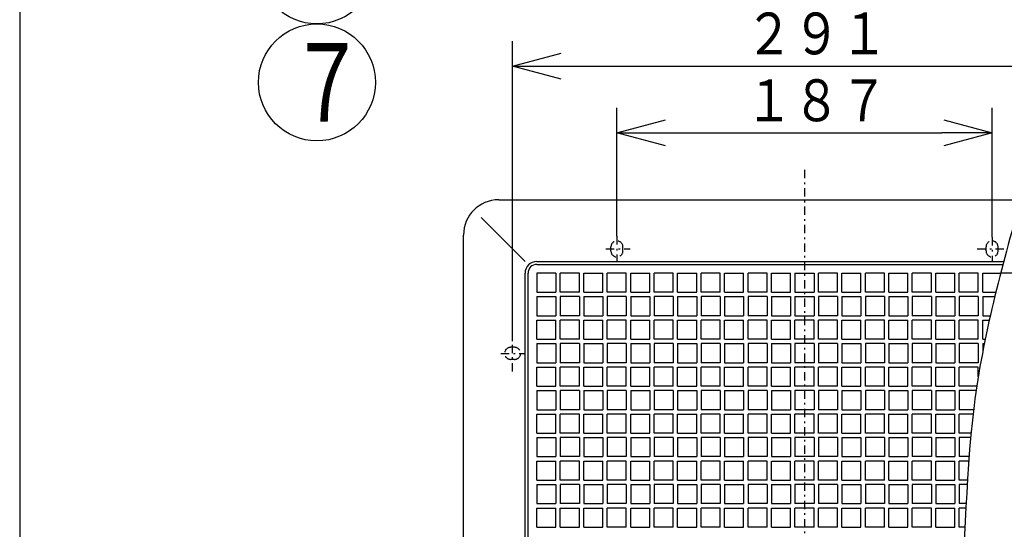
# Model space of a CAD drawing. Extents: x 15 to 289, y 11 to 200.
# Drawn here: x 15 to 74, y 91 to 121 of the extents above; entities that cross this region are included whole.
import ezdxf

# ---------------------------------------------------------------- set-up
doc = ezdxf.new("R2010")
doc.units = 0
doc.linetypes.add('DASHDOT', pattern=[1, 0.5, -0.25, 0, -0.25])
doc.linetypes.add('DASHED', pattern=[0.75, 0.5, -0.25])
doc.layers.get('0').update_dxf_attribs({"linetype": 'CONTINUOUS'})
doc.layers.get('DEFPOINTS').update_dxf_attribs({"linetype": 'CONTINUOUS'})
for name, color, linetype in [('DD0', 4, 'CONTINUOUS'), ('M0', 3, 'CONTINUOUS'), ('M47', 3, 'CONTINUOUS')]:
    doc.layers.add(name, color=color, linetype=linetype)
doc.styles.get("Standard").update_dxf_attribs({"font": 'txt', "bigfont": 'BIGFONT'})
doc.dimstyles.get("Standard").update_dxf_attribs({"dimtxt": 2.5, "dimasz": 3, "dimexe": 1.5, "dimexo": 0, "dimgap": 0.7, "dimtad": 3, "dimtxsty": 'STANDARD', "dimblk1": 'OPEN', "dimblk2": 'OPEN', "dimsah": 1, "dimcen": 0.09, "dimazin": 3, "dimtfac": 1, "dimtdec": 4, "dimtofl": 0, "dimtmove": 0, "dimatfit": 3, "dimtolj": 1, "dimtzin": 0})

# ---------------------------------------------------------------- blocks, each defined once
blk = doc.blocks.new('_OPEN')
at = {"color": 0}
for p, q in [((-0.965926, 0.25882), (0, 0)), ((0, 0), (-1, 0)), ((0, 0), (-0.965926, -0.25882))]:
    blk.add_line(p, q, dxfattribs=at)
blk = doc.blocks.new('*D22')
at = {"layer": 'DD0'}
for p, q in [((50.336491, 108.405579), (50.336491, 116.082298)), ((72.795189, 108.338951), (72.795189, 116.082298)), ((53.336491, 114.582298), (69.795189, 114.582298))]:
    blk.add_line(p, q, dxfattribs=at)
at = {"layer": 'DEFPOINTS'}
for p in [(72.795189, 114.582298), (50.336491, 108.405579), (72.795189, 108.338951)]:
    blk.add_point(p, dxfattribs=at)
at = {"layer": 'DD0', "xscale": 3, "yscale": 3, "rotation": 180}
blk.add_blockref('_OPEN', (50.336491, 114.582298), dxfattribs=at)
at = {"layer": 'DD0', "xscale": 3, "yscale": 3}
blk.add_blockref('_OPEN', (72.795189, 114.582298), dxfattribs=at)
at = {"layer": 'DD0', "width": 0.833333}
blk.add_text('１８７', height=2.5, dxfattribs=at).set_placement((58.024175, 115.282295))
blk = doc.blocks.new('*D23')
at = {"layer": 'DD0'}
for p, q in [((44.09129, 102.127396), (44.09129, 120.082298)), ((79.04039, 101.867508), (79.04039, 120.082298)), ((47.09129, 118.582298), (76.04039, 118.582298))]:
    blk.add_line(p, q, dxfattribs=at)
at = {"layer": 'DEFPOINTS'}
for p in [(79.04039, 118.582298), (44.09129, 102.127396), (79.04039, 101.867508)]:
    blk.add_point(p, dxfattribs=at)
at = {"layer": 'DD0', "xscale": 3, "yscale": 3, "rotation": 180}
blk.add_blockref('_OPEN', (44.09129, 118.582298), dxfattribs=at)
at = {"layer": 'DD0', "xscale": 3, "yscale": 3}
blk.add_blockref('_OPEN', (79.04039, 118.582298), dxfattribs=at)
at = {"layer": 'DD0', "width": 0.833333}
blk.add_text('２９１', height=2.5, dxfattribs=at).set_placement((58.024175, 119.282295))
blk = doc.blocks.new('LEAD3')
at = {"layer": 'DD0'}
for centre in [(32.372696, 124.606606), (32.372696, 117.606606)]:
    blk.add_circle(centre, 3.5, dxfattribs=at)
at = {"layer": 'DD0', "width": 0.721393}
for s, p in [('６', (30.681029, 122.261606)), ('７', (30.681029, 115.261606))]:
    blk.add_text(s, height=4.69, dxfattribs=at).set_placement(p)

msp = doc.modelspace()

# ---------------------------------------------------------------- linework, layer by layer
at = {"layer": 'M0', "color": 7}
msp.add_line((14.578761, 199.680239), (14.578761, 14.680239), dxfattribs=at)
at = {"layer": 'M47', "color": 4, "linetype": 'DASHDOT'}
for p, q in [((61.565841, 112.37663), (61.565841, 68.167344)), ((50.336491, 108.40558), (50.336491, 106.894953)), ((72.795191, 108.338952), (72.795191, 106.898811)), ((49.677382, 107.639904), (51.121434, 107.639904)), ((71.903569, 107.639904), (73.527883, 107.639904)), ((44.091291, 100.311677), (44.091291, 102.127397)), ((43.392243, 101.394704), (44.832385, 101.394704))]:
    msp.add_line(p, q, dxfattribs=at)
at = {"layer": 'M47', "color": 4}
for p, q in [((43.25645, 110.582301), (74.510319, 110.582301)), ((44.837117, 106.894078), (42.20837, 109.522825)), ((41.148894, 76.921496), (41.148894, 108.474745)), ((45.539636, 106.894078), (73.488941, 106.894078)), ((45.539636, 106.718449), (73.442696, 106.718449)), ((44.837117, 77.243043), (44.837117, 106.19156)), ((45.012747, 77.241114), (45.012747, 106.19156)), ((45.539636, 106.19156), (45.539636, 105.049967)), ((46.681228, 106.19156), (45.539636, 106.19156)), ((46.681228, 106.19156), (46.681228, 105.049967)), ((48.086265, 106.19156), (46.944673, 106.19156)), ((46.944673, 105.049967), (46.944673, 106.19156)), ((48.086265, 105.049967), (48.086265, 106.19156)), ((48.34971, 105.049967), (48.34971, 106.19156)), ((48.34971, 106.19156), (49.491303, 106.19156)), ((49.491303, 105.049967), (49.491303, 106.19156)), ((50.89634, 106.19156), (49.754747, 106.19156)), ((49.754747, 105.049967), (49.754747, 106.19156)), ((50.89634, 105.049967), (50.89634, 106.19156)), ((51.159784, 105.049967), (51.159784, 106.19156)), ((51.159784, 106.19156), (52.301377, 106.19156)), ((52.301377, 105.049967), (52.301377, 106.19156)), ((53.706414, 106.19156), (52.564821, 106.19156)), ((52.564821, 105.049967), (52.564821, 106.19156)), ((53.706414, 105.049967), (53.706414, 106.19156)), ((53.969859, 105.049967), (53.969859, 106.19156)), ((53.969859, 106.19156), (55.111451, 106.19156)), ((55.111451, 105.049967), (55.111451, 106.19156)), ((56.516488, 106.19156), (55.374896, 106.19156)), ((55.374896, 105.049967), (55.374896, 106.19156)), ((56.516488, 105.049967), (56.516488, 106.19156)), ((56.779933, 105.049967), (56.779933, 106.19156)), ((56.779933, 106.19156), (57.921526, 106.19156)), ((57.921526, 105.049967), (57.921526, 106.19156)), ((59.326563, 106.19156), (58.18497, 106.19156)), ((58.18497, 105.049967), (58.18497, 106.19156)), ((59.326563, 105.049967), (59.326563, 106.19156)), ((59.590007, 105.049967), (59.590007, 106.19156)), ((59.590007, 106.19156), (60.7316, 106.19156)), ((60.7316, 105.049967), (60.7316, 106.19156)), ((60.995044, 106.19156), (60.995044, 105.049967)), ((60.995044, 106.19156), (62.136637, 106.19156)), ((62.136637, 106.19156), (62.136637, 105.049967)), ((63.541674, 106.19156), (62.400082, 106.19156)), ((62.400082, 105.049967), (62.400082, 106.19156)), ((63.541674, 105.049967), (63.541674, 106.19156)), ((63.805119, 105.049967), (63.805119, 106.19156)), ((63.805119, 106.19156), (64.946712, 106.19156)), ((64.946712, 105.049967), (64.946712, 106.19156)), ((66.351749, 106.19156), (65.210156, 106.19156)), ((65.210156, 105.049967), (65.210156, 106.19156)), ((66.351749, 105.049967), (66.351749, 106.19156)), ((66.615193, 105.049967), (66.615193, 106.19156)), ((66.615193, 106.19156), (67.756786, 106.19156)), ((67.756786, 105.049967), (67.756786, 106.19156)), ((69.161823, 106.19156), (68.02023, 106.19156)), ((68.02023, 105.049967), (68.02023, 106.19156)), ((69.161823, 105.049967), (69.161823, 106.19156)), ((69.425267, 105.049967), (69.425267, 106.19156)), ((69.425267, 106.19156), (70.56686, 106.19156)), ((70.56686, 105.049967), (70.56686, 106.19156)), ((71.971897, 106.19156), (70.830305, 106.19156)), ((70.830305, 105.049967), (70.830305, 106.19156)), ((71.971897, 105.049967), (71.971897, 106.19156)), ((72.235342, 105.049967), (72.235342, 106.19156)), ((72.235342, 106.19156), (73.30571, 106.19156)), ((75.617541, 106.198704), (73.307549, 106.198704)), ((45.539636, 105.049967), (46.681228, 105.049967)), ((48.086265, 105.049967), (46.944673, 105.049967)), ((48.34971, 105.049967), (49.491303, 105.049967)), ((50.89634, 105.049967), (49.754747, 105.049967)), ((51.159784, 105.049967), (52.301377, 105.049967)), ((53.706414, 105.049967), (52.564821, 105.049967)), ((53.969859, 105.049967), (55.111451, 105.049967)), ((56.516488, 105.049967), (55.374896, 105.049967)), ((56.779933, 105.049967), (57.921526, 105.049967)), ((59.326563, 105.049967), (58.18497, 105.049967)), ((59.590007, 105.049967), (60.7316, 105.049967)), ((60.995044, 105.049967), (62.136637, 105.049967)), ((63.541674, 105.049967), (62.400082, 105.049967)), ((63.805119, 105.049967), (64.946712, 105.049967)), ((66.351749, 105.049967), (65.210156, 105.049967)), ((66.615193, 105.049967), (67.756786, 105.049967)), ((69.161823, 105.049967), (68.02023, 105.049967)), ((69.425267, 105.049967), (70.56686, 105.049967)), ((71.971897, 105.049967), (70.830305, 105.049967)), ((72.235342, 105.049967), (73.018861, 105.049967)), ((45.539636, 104.786522), (45.539636, 103.64493)), ((45.539636, 104.786522), (46.681228, 104.786522)), ((46.681228, 104.786522), (46.681228, 103.64493)), ((48.086265, 104.786522), (46.944673, 104.786522)), ((46.944673, 104.786522), (46.944673, 103.64493)), ((48.086265, 104.786522), (48.086265, 103.64493)), ((48.34971, 104.786522), (48.34971, 103.64493)), ((48.34971, 104.786522), (49.491303, 104.786522)), ((49.491303, 104.786522), (49.491303, 103.64493)), ((50.89634, 104.786522), (49.754747, 104.786522)), ((49.754747, 104.786522), (49.754747, 103.64493)), ((50.89634, 104.786522), (50.89634, 103.64493)), ((51.159784, 104.786522), (51.159784, 103.64493)), ((51.159784, 104.786522), (52.301377, 104.786522)), ((52.301377, 104.786522), (52.301377, 103.64493)), ((53.706414, 104.786522), (52.564821, 104.786522)), ((52.564821, 104.786522), (52.564821, 103.64493)), ((53.706414, 104.786522), (53.706414, 103.64493)), ((53.969859, 104.786522), (53.969859, 103.64493)), ((53.969859, 104.786522), (55.111451, 104.786522)), ((55.111451, 104.786522), (55.111451, 103.64493)), ((56.516488, 104.786522), (55.374896, 104.786522)), ((55.374896, 104.786522), (55.374896, 103.64493)), ((56.516488, 104.786522), (56.516488, 103.64493)), ((56.779933, 104.786522), (56.779933, 103.64493)), ((56.779933, 104.786522), (57.921526, 104.786522)), ((57.921526, 104.786522), (57.921526, 103.64493)), ((59.326563, 104.786522), (58.18497, 104.786522)), ((58.18497, 104.786522), (58.18497, 103.64493)), ((59.326563, 104.786522), (59.326563, 103.64493)), ((59.590007, 104.786522), (59.590007, 103.64493)), ((59.590007, 104.786522), (60.7316, 104.786522)), ((60.7316, 104.786522), (60.7316, 103.64493)), ((60.995044, 104.786522), (60.995044, 103.64493)), ((60.995044, 104.786522), (62.136637, 104.786522)), ((62.136637, 104.786522), (62.136637, 103.64493)), ((63.541674, 104.786522), (62.400082, 104.786522)), ((62.400082, 104.786522), (62.400082, 103.64493)), ((63.541674, 104.786522), (63.541674, 103.64493)), ((63.805119, 104.786522), (63.805119, 103.64493)), ((63.805119, 104.786522), (64.946712, 104.786522)), ((64.946712, 104.786522), (64.946712, 103.64493)), ((66.351749, 104.786522), (65.210156, 104.786522)), ((65.210156, 104.786522), (65.210156, 103.64493)), ((66.351749, 104.786522), (66.351749, 103.64493)), ((66.615193, 104.786522), (66.615193, 103.64493)), ((66.615193, 104.786522), (67.756786, 104.786522)), ((67.756786, 104.786522), (67.756786, 103.64493)), ((69.161823, 104.786522), (68.02023, 104.786522)), ((68.02023, 104.786522), (68.02023, 103.64493)), ((69.161823, 104.786522), (69.161823, 103.64493)), ((69.425267, 104.786522), (69.425267, 103.64493)), ((69.425267, 104.786522), (70.56686, 104.786522)), ((70.56686, 104.786522), (70.56686, 103.64493)), ((71.971897, 104.786522), (70.830305, 104.786522)), ((70.830305, 104.786522), (70.830305, 103.64493)), ((71.971897, 104.786522), (71.971897, 103.64493)), ((72.235342, 104.786522), (72.235342, 103.64493)), ((72.235342, 104.786522), (72.954792, 104.786522)), ((45.539636, 103.64493), (46.681228, 103.64493)), ((45.539636, 102.239893), (45.539636, 103.381485)), ((45.539636, 103.381485), (46.681228, 103.381485)), ((46.681228, 102.239893), (46.681228, 103.381485)), ((48.086265, 103.64493), (46.944673, 103.64493)), ((48.086265, 103.381485), (46.944673, 103.381485)), ((46.944673, 102.239893), (46.944673, 103.381485)), ((48.086265, 102.239893), (48.086265, 103.381485)), ((48.34971, 103.64493), (49.491303, 103.64493)), ((48.34971, 102.239893), (48.34971, 103.381485)), ((48.34971, 103.381485), (49.491303, 103.381485)), ((49.491303, 102.239893), (49.491303, 103.381485)), ((50.89634, 103.64493), (49.754747, 103.64493)), ((50.89634, 103.381485), (49.754747, 103.381485)), ((49.754747, 102.239893), (49.754747, 103.381485)), ((50.89634, 102.239893), (50.89634, 103.381485)), ((51.159784, 103.64493), (52.301377, 103.64493)), ((51.159784, 102.239893), (51.159784, 103.381485)), ((51.159784, 103.381485), (52.301377, 103.381485)), ((52.301377, 102.239893), (52.301377, 103.381485)), ((53.706414, 103.64493), (52.564821, 103.64493)), ((53.706414, 103.381485), (52.564821, 103.381485)), ((52.564821, 102.239893), (52.564821, 103.381485)), ((53.706414, 102.239893), (53.706414, 103.381485)), ((53.969859, 103.64493), (55.111451, 103.64493)), ((53.969859, 102.239893), (53.969859, 103.381485)), ((53.969859, 103.381485), (55.111451, 103.381485)), ((55.111451, 102.239893), (55.111451, 103.381485)), ((56.516488, 103.64493), (55.374896, 103.64493)), ((56.516488, 103.381485), (55.374896, 103.381485)), ((55.374896, 102.239893), (55.374896, 103.381485)), ((56.516488, 102.239893), (56.516488, 103.381485)), ((56.779933, 103.64493), (57.921526, 103.64493)), ((56.779933, 102.239893), (56.779933, 103.381485)), ((56.779933, 103.381485), (57.921526, 103.381485)), ((57.921526, 102.239893), (57.921526, 103.381485)), ((59.326563, 103.64493), (58.18497, 103.64493)), ((59.326563, 103.381485), (58.18497, 103.381485)), ((58.18497, 102.239893), (58.18497, 103.381485)), ((59.326563, 102.239893), (59.326563, 103.381485)), ((59.590007, 103.64493), (60.7316, 103.64493)), ((59.590007, 102.239893), (59.590007, 103.381485)), ((59.590007, 103.381485), (60.7316, 103.381485)), ((60.7316, 102.239893), (60.7316, 103.381485)), ((60.995044, 103.64493), (62.136637, 103.64493)), ((60.995044, 102.239893), (60.995044, 103.381485)), ((62.136637, 103.381485), (60.995044, 103.381485)), ((62.136637, 102.239893), (62.136637, 103.381485)), ((63.541674, 103.64493), (62.400082, 103.64493)), ((63.541674, 103.381485), (62.400082, 103.381485)), ((62.400082, 102.239893), (62.400082, 103.381485)), ((63.541674, 102.239893), (63.541674, 103.381485)), ((63.805119, 103.64493), (64.946712, 103.64493)), ((63.805119, 102.239893), (63.805119, 103.381485)), ((63.805119, 103.381485), (64.946712, 103.381485)), ((64.946712, 102.239893), (64.946712, 103.381485)), ((66.351749, 103.64493), (65.210156, 103.64493)), ((66.351749, 103.381485), (65.210156, 103.381485)), ((65.210156, 102.239893), (65.210156, 103.381485)), ((66.351749, 102.239893), (66.351749, 103.381485)), ((66.615193, 103.64493), (67.756786, 103.64493)), ((66.615193, 102.239893), (66.615193, 103.381485)), ((66.615193, 103.381485), (67.756786, 103.381485)), ((67.756786, 102.239893), (67.756786, 103.381485)), ((69.161823, 103.64493), (68.02023, 103.64493)), ((69.161823, 103.381485), (68.02023, 103.381485)), ((68.02023, 102.239893), (68.02023, 103.381485)), ((69.161823, 102.239893), (69.161823, 103.381485)), ((69.425267, 103.64493), (70.56686, 103.64493)), ((69.425267, 102.239893), (69.425267, 103.381485)), ((69.425267, 103.381485), (70.56686, 103.381485)), ((70.56686, 102.239893), (70.56686, 103.381485)), ((71.971897, 103.64493), (70.830305, 103.64493)), ((71.971897, 103.381485), (70.830305, 103.381485)), ((70.830305, 102.239893), (70.830305, 103.381485)), ((71.971897, 102.239893), (71.971897, 103.381485)), ((72.235342, 103.64493), (72.687477, 103.64493)), ((72.235342, 102.239893), (72.235342, 103.381485)), ((72.235342, 103.381485), (72.628334, 103.381485)), ((45.539636, 102.239893), (46.681228, 102.239893)), ((48.086265, 102.239893), (46.944673, 102.239893)), ((48.34971, 102.239893), (49.491303, 102.239893)), ((50.89634, 102.239893), (49.754747, 102.239893)), ((51.159784, 102.239893), (52.301377, 102.239893)), ((53.706414, 102.239893), (52.564821, 102.239893)), ((53.969859, 102.239893), (55.111451, 102.239893)), ((56.516488, 102.239893), (55.374896, 102.239893)), ((56.779933, 102.239893), (57.921526, 102.239893)), ((59.326563, 102.239893), (58.18497, 102.239893)), ((59.590007, 102.239893), (60.7316, 102.239893)), ((62.136637, 102.239893), (60.995044, 102.239893)), ((63.541674, 102.239893), (62.400082, 102.239893)), ((63.805119, 102.239893), (64.946712, 102.239893)), ((66.351749, 102.239893), (65.210156, 102.239893)), ((66.615193, 102.239893), (67.756786, 102.239893)), ((69.161823, 102.239893), (68.02023, 102.239893)), ((69.425267, 102.239893), (70.56686, 102.239893)), ((71.971897, 102.239893), (70.830305, 102.239893)), ((72.235342, 102.239893), (72.384162, 102.239893)), ((45.539636, 101.976448), (45.539636, 100.834855)), ((45.539636, 101.976448), (46.681228, 101.976448)), ((46.681228, 101.976448), (46.681228, 100.834855)), ((48.086265, 101.976448), (46.944673, 101.976448)), ((46.944673, 101.976448), (46.944673, 100.834855)), ((48.086265, 101.976448), (48.086265, 100.834855)), ((48.34971, 101.976448), (48.34971, 100.834855)), ((48.34971, 101.976448), (49.491303, 101.976448)), ((49.491303, 101.976448), (49.491303, 100.834855)), ((50.89634, 101.976448), (49.754747, 101.976448)), ((49.754747, 101.976448), (49.754747, 100.834855)), ((50.89634, 101.976448), (50.89634, 100.834855)), ((51.159784, 101.976448), (51.159784, 100.834855)), ((51.159784, 101.976448), (52.301377, 101.976448)), ((52.301377, 101.976448), (52.301377, 100.834855)), ((53.706414, 101.976448), (52.564821, 101.976448)), ((52.564821, 101.976448), (52.564821, 100.834855)), ((53.706414, 101.976448), (53.706414, 100.834855)), ((53.969859, 101.976448), (53.969859, 100.834855)), ((53.969859, 101.976448), (55.111451, 101.976448)), ((55.111451, 101.976448), (55.111451, 100.834855)), ((56.516488, 101.976448), (55.374896, 101.976448)), ((55.374896, 101.976448), (55.374896, 100.834855)), ((56.516488, 101.976448), (56.516488, 100.834855)), ((56.779933, 101.976448), (56.779933, 100.834855)), ((56.779933, 101.976448), (57.921526, 101.976448)), ((57.921526, 101.976448), (57.921526, 100.834855)), ((59.326563, 101.976448), (58.18497, 101.976448)), ((58.18497, 101.976448), (58.18497, 100.834855)), ((59.326563, 101.976448), (59.326563, 100.834855)), ((59.590007, 101.976448), (59.590007, 100.834855)), ((59.590007, 101.976448), (60.7316, 101.976448)), ((60.7316, 101.976448), (60.7316, 100.834855)), ((60.995044, 101.976448), (60.995044, 100.834855)), ((62.136637, 101.976448), (60.995044, 101.976448)), ((62.136637, 101.976448), (62.136637, 100.834855)), ((63.541674, 101.976448), (62.400082, 101.976448)), ((62.400082, 101.976448), (62.400082, 100.834855)), ((63.541674, 101.976448), (63.541674, 100.834855)), ((63.805119, 101.976448), (63.805119, 100.834855)), ((63.805119, 101.976448), (64.946712, 101.976448)), ((64.946712, 101.976448), (64.946712, 100.834855)), ((66.351749, 101.976448), (65.210156, 101.976448)), ((65.210156, 101.976448), (65.210156, 100.834855)), ((66.351749, 101.976448), (66.351749, 100.834855)), ((66.615193, 101.976448), (66.615193, 100.834855)), ((66.615193, 101.976448), (67.756786, 101.976448)), ((67.756786, 101.976448), (67.756786, 100.834855)), ((69.161823, 101.976448), (68.02023, 101.976448)), ((68.02023, 101.976448), (68.02023, 100.834855)), ((69.161823, 101.976448), (69.161823, 100.834855)), ((69.425267, 101.976448), (69.425267, 100.834855)), ((69.425267, 101.976448), (70.56686, 101.976448)), ((70.56686, 101.976448), (70.56686, 100.834855)), ((71.971897, 101.976448), (70.830305, 101.976448)), ((70.830305, 101.976448), (70.830305, 100.834855)), ((71.971897, 101.976448), (71.971897, 100.834855)), ((72.235342, 101.976448), (72.330773, 101.976448)), ((72.235342, 101.976448), (72.235342, 101.490295)), ((45.539636, 100.834855), (46.681228, 100.834855)), ((48.086265, 100.834855), (46.944673, 100.834855)), ((48.34971, 100.834855), (49.491303, 100.834855)), ((50.89634, 100.834855), (49.754747, 100.834855)), ((51.159784, 100.834855), (52.301377, 100.834855)), ((53.706414, 100.834855), (52.564821, 100.834855)), ((53.969859, 100.834855), (55.111451, 100.834855)), ((56.516488, 100.834855), (55.374896, 100.834855)), ((56.779933, 100.834855), (57.921526, 100.834855)), ((59.326563, 100.834855), (58.18497, 100.834855)), ((59.590007, 100.834855), (60.7316, 100.834855)), ((62.136637, 100.834855), (60.995044, 100.834855)), ((63.541674, 100.834855), (62.400082, 100.834855)), ((63.805119, 100.834855), (64.946712, 100.834855)), ((66.351749, 100.834855), (65.210156, 100.834855)), ((66.615193, 100.834855), (67.756786, 100.834855)), ((69.161823, 100.834855), (68.02023, 100.834855)), ((69.425267, 100.834855), (70.56686, 100.834855)), ((71.971897, 100.834855), (70.830305, 100.834855)), ((45.539636, 99.429818), (45.539636, 100.571411)), ((45.539636, 100.571411), (46.681228, 100.571411)), ((46.681228, 99.429818), (46.681228, 100.571411)), ((48.086265, 100.571411), (46.944673, 100.571411)), ((46.944673, 99.429818), (46.944673, 100.571411)), ((48.086265, 99.429818), (48.086265, 100.571411)), ((48.34971, 99.429818), (48.34971, 100.571411)), ((48.34971, 100.571411), (49.491303, 100.571411)), ((49.491303, 99.429818), (49.491303, 100.571411)), ((50.89634, 100.571411), (49.754747, 100.571411)), ((49.754747, 99.429818), (49.754747, 100.571411)), ((50.89634, 99.429818), (50.89634, 100.571411)), ((51.159784, 99.429818), (51.159784, 100.571411)), ((51.159784, 100.571411), (52.301377, 100.571411)), ((52.301377, 99.429818), (52.301377, 100.571411)), ((53.706414, 100.571411), (52.564821, 100.571411)), ((52.564821, 99.429818), (52.564821, 100.571411)), ((53.706414, 99.429818), (53.706414, 100.571411)), ((53.969859, 99.429818), (53.969859, 100.571411)), ((53.969859, 100.571411), (55.111451, 100.571411)), ((55.111451, 99.429818), (55.111451, 100.571411)), ((56.516488, 100.571411), (55.374896, 100.571411)), ((55.374896, 99.429818), (55.374896, 100.571411)), ((56.516488, 99.429818), (56.516488, 100.571411)), ((56.779933, 99.429818), (56.779933, 100.571411)), ((56.779933, 100.571411), (57.921526, 100.571411)), ((57.921526, 99.429818), (57.921526, 100.571411)), ((59.326563, 100.571411), (58.18497, 100.571411)), ((58.18497, 99.429818), (58.18497, 100.571411)), ((59.326563, 99.429818), (59.326563, 100.571411)), ((59.590007, 99.429818), (59.590007, 100.571411)), ((59.590007, 100.571411), (60.7316, 100.571411)), ((60.7316, 99.429818), (60.7316, 100.571411)), ((60.995044, 99.429818), (60.995044, 100.571411)), ((62.136637, 100.571411), (60.995044, 100.571411)), ((62.136637, 99.429818), (62.136637, 100.571411)), ((63.541674, 100.571411), (62.400082, 100.571411)), ((62.400082, 99.429818), (62.400082, 100.571411)), ((63.541674, 99.429818), (63.541674, 100.571411)), ((63.805119, 99.429818), (63.805119, 100.571411)), ((63.805119, 100.571411), (64.946712, 100.571411)), ((64.946712, 99.429818), (64.946712, 100.571411)), ((66.351749, 100.571411), (65.210156, 100.571411)), ((65.210156, 99.429818), (65.210156, 100.571411)), ((66.351749, 99.429818), (66.351749, 100.571411)), ((66.615193, 99.429818), (66.615193, 100.571411)), ((66.615193, 100.571411), (67.756786, 100.571411)), ((67.756786, 99.429818), (67.756786, 100.571411)), ((69.161823, 100.571411), (68.02023, 100.571411)), ((68.02023, 99.429818), (68.02023, 100.571411)), ((69.161823, 99.429818), (69.161823, 100.571411)), ((69.425267, 99.429818), (69.425267, 100.571411)), ((69.425267, 100.571411), (70.56686, 100.571411)), ((70.56686, 99.429818), (70.56686, 100.571411)), ((71.971897, 100.571411), (70.830305, 100.571411)), ((70.830305, 99.429818), (70.830305, 100.571411)), ((71.971897, 100.014558), (71.971897, 100.571411)), ((45.539636, 99.429818), (46.681228, 99.429818)), ((45.539636, 99.166374), (45.539636, 98.024781)), ((45.539636, 99.166374), (46.681228, 99.166374)), ((46.681228, 99.166374), (46.681228, 98.024781)), ((48.086265, 99.429818), (46.944673, 99.429818)), ((48.086265, 99.166374), (46.944673, 99.166374)), ((46.944673, 99.166374), (46.944673, 98.024781)), ((48.086265, 99.166374), (48.086265, 98.024781)), ((48.34971, 99.429818), (49.491303, 99.429818)), ((48.34971, 99.166374), (48.34971, 98.024781)), ((48.34971, 99.166374), (49.491303, 99.166374)), ((49.491303, 99.166374), (49.491303, 98.024781)), ((50.89634, 99.429818), (49.754747, 99.429818)), ((50.89634, 99.166374), (49.754747, 99.166374)), ((49.754747, 99.166374), (49.754747, 98.024781)), ((50.89634, 99.166374), (50.89634, 98.024781)), ((51.159784, 99.429818), (52.301377, 99.429818)), ((51.159784, 99.166374), (51.159784, 98.024781)), ((51.159784, 99.166374), (52.301377, 99.166374)), ((52.301377, 99.166374), (52.301377, 98.024781)), ((53.706414, 99.429818), (52.564821, 99.429818)), ((53.706414, 99.166374), (52.564821, 99.166374)), ((52.564821, 99.166374), (52.564821, 98.024781)), ((53.706414, 99.166374), (53.706414, 98.024781)), ((53.969859, 99.429818), (55.111451, 99.429818)), ((53.969859, 99.166374), (53.969859, 98.024781)), ((53.969859, 99.166374), (55.111451, 99.166374)), ((55.111451, 99.166374), (55.111451, 98.024781)), ((56.516488, 99.429818), (55.374896, 99.429818)), ((56.516488, 99.166374), (55.374896, 99.166374)), ((55.374896, 99.166374), (55.374896, 98.024781)), ((56.516488, 99.166374), (56.516488, 98.024781)), ((56.779933, 99.429818), (57.921526, 99.429818)), ((56.779933, 99.166374), (56.779933, 98.024781)), ((56.779933, 99.166374), (57.921526, 99.166374)), ((57.921526, 99.166374), (57.921526, 98.024781)), ((59.326563, 99.429818), (58.18497, 99.429818)), ((59.326563, 99.166374), (58.18497, 99.166374)), ((58.18497, 99.166374), (58.18497, 98.024781)), ((59.326563, 99.166374), (59.326563, 98.024781)), ((59.590007, 99.429818), (60.7316, 99.429818)), ((59.590007, 99.166374), (59.590007, 98.024781)), ((59.590007, 99.166374), (60.7316, 99.166374)), ((60.7316, 99.166374), (60.7316, 98.024781)), ((62.136637, 99.429818), (60.995044, 99.429818)), ((60.995044, 99.166374), (60.995044, 98.024781)), ((62.136637, 99.166374), (60.995044, 99.166374)), ((62.136637, 99.166374), (62.136637, 98.024781)), ((63.541674, 99.429818), (62.400082, 99.429818)), ((63.541674, 99.166374), (62.400082, 99.166374)), ((62.400082, 99.166374), (62.400082, 98.024781)), ((63.541674, 99.166374), (63.541674, 98.024781)), ((63.805119, 99.429818), (64.946712, 99.429818)), ((63.805119, 99.166374), (63.805119, 98.024781)), ((63.805119, 99.166374), (64.946712, 99.166374)), ((64.946712, 99.166374), (64.946712, 98.024781)), ((66.351749, 99.429818), (65.210156, 99.429818)), ((66.351749, 99.166374), (65.210156, 99.166374)), ((65.210156, 99.166374), (65.210156, 98.024781)), ((66.351749, 99.166374), (66.351749, 98.024781)), ((66.615193, 99.429818), (67.756786, 99.429818)), ((66.615193, 99.166374), (66.615193, 98.024781)), ((66.615193, 99.166374), (67.756786, 99.166374)), ((67.756786, 99.166374), (67.756786, 98.024781)), ((69.161823, 99.429818), (68.02023, 99.429818)), ((69.161823, 99.166374), (68.02023, 99.166374)), ((68.02023, 99.166374), (68.02023, 98.024781)), ((69.161823, 99.166374), (69.161823, 98.024781)), ((69.425267, 99.429818), (70.56686, 99.429818)), ((69.425267, 99.166374), (69.425267, 98.024781)), ((69.425267, 99.166374), (70.56686, 99.166374)), ((70.56686, 99.166374), (70.56686, 98.024781)), ((71.879219, 99.429818), (70.830305, 99.429818)), ((70.830305, 99.166374), (70.830305, 98.024781)), ((71.839768, 99.166374), (70.830305, 99.166374)), ((45.539636, 98.024781), (46.681228, 98.024781)), ((48.086265, 98.024781), (46.944673, 98.024781)), ((48.34971, 98.024781), (49.491303, 98.024781)), ((50.89634, 98.024781), (49.754747, 98.024781)), ((51.159784, 98.024781), (52.301377, 98.024781)), ((53.706414, 98.024781), (52.564821, 98.024781)), ((53.969859, 98.024781), (55.111451, 98.024781)), ((56.516488, 98.024781), (55.374896, 98.024781)), ((56.779933, 98.024781), (57.921526, 98.024781)), ((59.326563, 98.024781), (58.18497, 98.024781)), ((59.590007, 98.024781), (60.7316, 98.024781)), ((62.136637, 98.024781), (60.995044, 98.024781)), ((63.541674, 98.024781), (62.400082, 98.024781)), ((63.805119, 98.024781), (64.946712, 98.024781)), ((66.351749, 98.024781), (65.210156, 98.024781)), ((66.615193, 98.024781), (67.756786, 98.024781)), ((69.161823, 98.024781), (68.02023, 98.024781)), ((69.425267, 98.024781), (70.56686, 98.024781)), ((71.686136, 98.024781), (70.830305, 98.024781)), ((45.539636, 96.619744), (45.539636, 97.761337)), ((45.539636, 97.761337), (46.681228, 97.761337)), ((46.681228, 96.619744), (46.681228, 97.761337)), ((48.086265, 97.761337), (46.944673, 97.761337)), ((46.944673, 96.619744), (46.944673, 97.761337)), ((48.086265, 96.619744), (48.086265, 97.761337)), ((48.34971, 96.619744), (48.34971, 97.761337)), ((48.34971, 97.761337), (49.491303, 97.761337)), ((49.491303, 96.619744), (49.491303, 97.761337)), ((50.89634, 97.761337), (49.754747, 97.761337)), ((49.754747, 96.619744), (49.754747, 97.761337)), ((50.89634, 96.619744), (50.89634, 97.761337)), ((51.159784, 96.619744), (51.159784, 97.761337)), ((51.159784, 97.761337), (52.301377, 97.761337)), ((52.301377, 96.619744), (52.301377, 97.761337)), ((53.706414, 97.761337), (52.564821, 97.761337)), ((52.564821, 96.619744), (52.564821, 97.761337)), ((53.706414, 96.619744), (53.706414, 97.761337)), ((53.969859, 96.619744), (53.969859, 97.761337)), ((53.969859, 97.761337), (55.111451, 97.761337)), ((55.111451, 96.619744), (55.111451, 97.761337)), ((56.516488, 97.761337), (55.374896, 97.761337)), ((55.374896, 96.619744), (55.374896, 97.761337)), ((56.516488, 96.619744), (56.516488, 97.761337)), ((56.779933, 96.619744), (56.779933, 97.761337)), ((56.779933, 97.761337), (57.921526, 97.761337)), ((57.921526, 96.619744), (57.921526, 97.761337)), ((59.326563, 97.761337), (58.18497, 97.761337)), ((58.18497, 96.619744), (58.18497, 97.761337)), ((59.326563, 96.619744), (59.326563, 97.761337)), ((59.590007, 96.619744), (59.590007, 97.761337)), ((59.590007, 97.761337), (60.7316, 97.761337)), ((60.7316, 96.619744), (60.7316, 97.761337)), ((60.995044, 96.619744), (60.995044, 97.761337)), ((62.136637, 97.761337), (60.995044, 97.761337)), ((62.136637, 96.619744), (62.136637, 97.761337)), ((63.541674, 97.761337), (62.400082, 97.761337)), ((62.400082, 96.619744), (62.400082, 97.761337)), ((63.541674, 96.619744), (63.541674, 97.761337)), ((63.805119, 96.619744), (63.805119, 97.761337)), ((63.805119, 97.761337), (64.946712, 97.761337)), ((64.946712, 96.619744), (64.946712, 97.761337)), ((66.351749, 97.761337), (65.210156, 97.761337)), ((65.210156, 96.619744), (65.210156, 97.761337)), ((66.351749, 96.619744), (66.351749, 97.761337)), ((66.615193, 96.619744), (66.615193, 97.761337)), ((66.615193, 97.761337), (67.756786, 97.761337)), ((67.756786, 96.619744), (67.756786, 97.761337)), ((69.161823, 97.761337), (68.02023, 97.761337)), ((68.02023, 96.619744), (68.02023, 97.761337)), ((69.161823, 96.619744), (69.161823, 97.761337)), ((69.425267, 96.619744), (69.425267, 97.761337)), ((69.425267, 97.761337), (70.56686, 97.761337)), ((70.56686, 96.619744), (70.56686, 97.761337)), ((70.830305, 96.619744), (70.830305, 97.761337)), ((71.654734, 97.761337), (70.830305, 97.761337)), ((45.539636, 96.619744), (46.681228, 96.619744)), ((45.539636, 96.356299), (45.539636, 95.214707)), ((45.539636, 96.356299), (46.681228, 96.356299)), ((46.681228, 96.356299), (46.681228, 95.214707)), ((48.086265, 96.619744), (46.944673, 96.619744)), ((48.086265, 96.356299), (46.944673, 96.356299)), ((46.944673, 96.356299), (46.944673, 95.214707)), ((48.086265, 96.356299), (48.086265, 95.214707)), ((48.34971, 96.619744), (49.491303, 96.619744)), ((48.34971, 96.356299), (48.34971, 95.214707)), ((48.34971, 96.356299), (49.491303, 96.356299)), ((49.491303, 96.356299), (49.491303, 95.214707)), ((50.89634, 96.619744), (49.754747, 96.619744)), ((50.89634, 96.356299), (49.754747, 96.356299)), ((49.754747, 96.356299), (49.754747, 95.214707)), ((50.89634, 96.356299), (50.89634, 95.214707)), ((51.159784, 96.619744), (52.301377, 96.619744)), ((51.159784, 96.356299), (51.159784, 95.214707)), ((51.159784, 96.356299), (52.301377, 96.356299)), ((52.301377, 96.356299), (52.301377, 95.214707)), ((53.706414, 96.619744), (52.564821, 96.619744)), ((53.706414, 96.356299), (52.564821, 96.356299)), ((52.564821, 96.356299), (52.564821, 95.214707)), ((53.706414, 96.356299), (53.706414, 95.214707)), ((53.969859, 96.619744), (55.111451, 96.619744)), ((53.969859, 96.356299), (53.969859, 95.214707)), ((53.969859, 96.356299), (55.111451, 96.356299)), ((55.111451, 96.356299), (55.111451, 95.214707)), ((56.516488, 96.619744), (55.374896, 96.619744)), ((56.516488, 96.356299), (55.374896, 96.356299)), ((55.374896, 96.356299), (55.374896, 95.214707)), ((56.516488, 96.356299), (56.516488, 95.214707)), ((56.779933, 96.619744), (57.921526, 96.619744)), ((56.779933, 96.356299), (56.779933, 95.214707)), ((56.779933, 96.356299), (57.921526, 96.356299)), ((57.921526, 96.356299), (57.921526, 95.214707)), ((59.326563, 96.619744), (58.18497, 96.619744)), ((59.326563, 96.356299), (58.18497, 96.356299)), ((58.18497, 96.356299), (58.18497, 95.214707)), ((59.326563, 96.356299), (59.326563, 95.214707)), ((59.590007, 96.619744), (60.7316, 96.619744)), ((59.590007, 96.356299), (59.590007, 95.214707)), ((59.590007, 96.356299), (60.7316, 96.356299)), ((60.7316, 96.356299), (60.7316, 95.214707)), ((62.136637, 96.619744), (60.995044, 96.619744)), ((60.995044, 96.356299), (60.995044, 95.214707)), ((62.136637, 96.356299), (60.995044, 96.356299)), ((62.136637, 96.356299), (62.136637, 95.214707)), ((63.541674, 96.619744), (62.400082, 96.619744)), ((63.541674, 96.356299), (62.400082, 96.356299)), ((62.400082, 96.356299), (62.400082, 95.214707)), ((63.541674, 96.356299), (63.541674, 95.214707)), ((63.805119, 96.619744), (64.946712, 96.619744)), ((63.805119, 96.356299), (63.805119, 95.214707)), ((63.805119, 96.356299), (64.946712, 96.356299)), ((64.946712, 96.356299), (64.946712, 95.214707)), ((66.351749, 96.619744), (65.210156, 96.619744)), ((66.351749, 96.356299), (65.210156, 96.356299)), ((65.210156, 96.356299), (65.210156, 95.214707)), ((66.351749, 96.356299), (66.351749, 95.214707)), ((66.615193, 96.619744), (67.756786, 96.619744)), ((66.615193, 96.356299), (66.615193, 95.214707)), ((66.615193, 96.356299), (67.756786, 96.356299)), ((67.756786, 96.356299), (67.756786, 95.214707)), ((69.161823, 96.619744), (68.02023, 96.619744)), ((69.161823, 96.356299), (68.02023, 96.356299)), ((68.02023, 96.356299), (68.02023, 95.214707)), ((69.161823, 96.356299), (69.161823, 95.214707)), ((69.425267, 96.619744), (70.56686, 96.619744)), ((69.425267, 96.356299), (69.425267, 95.214707)), ((69.425267, 96.356299), (70.56686, 96.356299)), ((70.56686, 96.356299), (70.56686, 95.214707)), ((71.534388, 96.619744), (70.830305, 96.619744)), ((70.830305, 96.356299), (70.830305, 95.214707)), ((71.509894, 96.356299), (70.830305, 96.356299)), ((45.539636, 95.214707), (46.681228, 95.214707)), ((45.539636, 93.809669), (45.539636, 94.951262)), ((45.539636, 94.951262), (46.681228, 94.951262)), ((46.681228, 93.809669), (46.681228, 94.951262)), ((48.086265, 95.214707), (46.944673, 95.214707)), ((48.086265, 94.951262), (46.944673, 94.951262)), ((46.944673, 93.809669), (46.944673, 94.951262)), ((48.086265, 93.809669), (48.086265, 94.951262)), ((48.34971, 95.214707), (49.491303, 95.214707)), ((48.34971, 93.809669), (48.34971, 94.951262)), ((48.34971, 94.951262), (49.491303, 94.951262)), ((49.491303, 93.809669), (49.491303, 94.951262)), ((50.89634, 95.214707), (49.754747, 95.214707)), ((50.89634, 94.951262), (49.754747, 94.951262)), ((49.754747, 93.809669), (49.754747, 94.951262)), ((50.89634, 93.809669), (50.89634, 94.951262)), ((51.159784, 95.214707), (52.301377, 95.214707)), ((51.159784, 93.809669), (51.159784, 94.951262)), ((51.159784, 94.951262), (52.301377, 94.951262)), ((52.301377, 93.809669), (52.301377, 94.951262)), ((53.706414, 95.214707), (52.564821, 95.214707)), ((53.706414, 94.951262), (52.564821, 94.951262)), ((52.564821, 93.809669), (52.564821, 94.951262)), ((53.706414, 93.809669), (53.706414, 94.951262)), ((53.969859, 95.214707), (55.111451, 95.214707)), ((53.969859, 93.809669), (53.969859, 94.951262)), ((53.969859, 94.951262), (55.111451, 94.951262)), ((55.111451, 93.809669), (55.111451, 94.951262)), ((56.516488, 95.214707), (55.374896, 95.214707)), ((56.516488, 94.951262), (55.374896, 94.951262)), ((55.374896, 93.809669), (55.374896, 94.951262)), ((56.516488, 93.809669), (56.516488, 94.951262)), ((56.779933, 95.214707), (57.921526, 95.214707)), ((56.779933, 93.809669), (56.779933, 94.951262)), ((56.779933, 94.951262), (57.921526, 94.951262)), ((57.921526, 93.809669), (57.921526, 94.951262)), ((59.326563, 95.214707), (58.18497, 95.214707)), ((59.326563, 94.951262), (58.18497, 94.951262)), ((58.18497, 93.809669), (58.18497, 94.951262)), ((59.326563, 93.809669), (59.326563, 94.951262)), ((59.590007, 95.214707), (60.7316, 95.214707)), ((59.590007, 93.809669), (59.590007, 94.951262)), ((59.590007, 94.951262), (60.7316, 94.951262)), ((60.7316, 93.809669), (60.7316, 94.951262)), ((62.136637, 95.214707), (60.995044, 95.214707)), ((60.995044, 93.809669), (60.995044, 94.951262)), ((62.136637, 94.951262), (60.995044, 94.951262)), ((62.136637, 93.809669), (62.136637, 94.951262)), ((63.541674, 95.214707), (62.400082, 95.214707)), ((63.541674, 94.951262), (62.400082, 94.951262)), ((62.400082, 93.809669), (62.400082, 94.951262)), ((63.541674, 93.809669), (63.541674, 94.951262)), ((63.805119, 95.214707), (64.946712, 95.214707)), ((63.805119, 93.809669), (63.805119, 94.951262)), ((63.805119, 94.951262), (64.946712, 94.951262)), ((64.946712, 93.809669), (64.946712, 94.951262)), ((66.351749, 95.214707), (65.210156, 95.214707)), ((66.351749, 94.951262), (65.210156, 94.951262)), ((65.210156, 93.809669), (65.210156, 94.951262)), ((66.351749, 93.809669), (66.351749, 94.951262)), ((66.615193, 95.214707), (67.756786, 95.214707)), ((66.615193, 93.809669), (66.615193, 94.951262)), ((66.615193, 94.951262), (67.756786, 94.951262)), ((67.756786, 93.809669), (67.756786, 94.951262)), ((69.161823, 95.214707), (68.02023, 95.214707)), ((69.161823, 94.951262), (68.02023, 94.951262)), ((68.02023, 93.809669), (68.02023, 94.951262)), ((69.161823, 93.809669), (69.161823, 94.951262)), ((69.425267, 95.214707), (70.56686, 95.214707)), ((69.425267, 93.809669), (69.425267, 94.951262)), ((69.425267, 94.951262), (70.56686, 94.951262)), ((70.56686, 93.809669), (70.56686, 94.951262)), ((71.415706, 95.214707), (70.830305, 95.214707)), ((70.830305, 93.809669), (70.830305, 94.951262)), ((71.396396, 94.951262), (70.830305, 94.951262)), ((45.539636, 93.809669), (46.681228, 93.809669)), ((48.086265, 93.809669), (46.944673, 93.809669)), ((48.34971, 93.809669), (49.491303, 93.809669)), ((50.89634, 93.809669), (49.754747, 93.809669)), ((51.159784, 93.809669), (52.301377, 93.809669)), ((53.706414, 93.809669), (52.564821, 93.809669)), ((53.969859, 93.809669), (55.111451, 93.809669)), ((56.516488, 93.809669), (55.374896, 93.809669)), ((56.779933, 93.809669), (57.921526, 93.809669)), ((59.326563, 93.809669), (58.18497, 93.809669)), ((59.590007, 93.809669), (60.7316, 93.809669)), ((62.136637, 93.809669), (60.995044, 93.809669)), ((63.541674, 93.809669), (62.400082, 93.809669)), ((63.805119, 93.809669), (64.946712, 93.809669)), ((66.351749, 93.809669), (65.210156, 93.809669)), ((66.615193, 93.809669), (67.756786, 93.809669)), ((69.161823, 93.809669), (68.02023, 93.809669)), ((69.425267, 93.809669), (70.56686, 93.809669)), ((71.321028, 93.809669), (70.830305, 93.809669)), ((45.539636, 93.546225), (45.539636, 92.404632)), ((45.539636, 93.546225), (46.681228, 93.546225)), ((46.681228, 93.546225), (46.681228, 92.404632)), ((48.086265, 93.546225), (46.944673, 93.546225)), ((46.944673, 93.546225), (46.944673, 92.404632)), ((48.086265, 93.546225), (48.086265, 92.404632)), ((48.34971, 93.546225), (48.34971, 92.404632)), ((48.34971, 93.546225), (49.491303, 93.546225)), ((49.491303, 93.546225), (49.491303, 92.404632)), ((50.89634, 93.546225), (49.754747, 93.546225)), ((49.754747, 93.546225), (49.754747, 92.404632)), ((50.89634, 93.546225), (50.89634, 92.404632)), ((51.159784, 93.546225), (51.159784, 92.404632)), ((51.159784, 93.546225), (52.301377, 93.546225)), ((52.301377, 93.546225), (52.301377, 92.404632)), ((53.706414, 93.546225), (52.564821, 93.546225)), ((52.564821, 93.546225), (52.564821, 92.404632)), ((53.706414, 93.546225), (53.706414, 92.404632)), ((53.969859, 93.546225), (53.969859, 92.404632)), ((53.969859, 93.546225), (55.111451, 93.546225)), ((55.111451, 93.546225), (55.111451, 92.404632)), ((56.516488, 93.546225), (55.374896, 93.546225)), ((55.374896, 93.546225), (55.374896, 92.404632)), ((56.516488, 93.546225), (56.516488, 92.404632)), ((56.779933, 93.546225), (56.779933, 92.404632)), ((56.779933, 93.546225), (57.921526, 93.546225)), ((57.921526, 93.546225), (57.921526, 92.404632)), ((59.326563, 93.546225), (58.18497, 93.546225)), ((58.18497, 93.546225), (58.18497, 92.404632)), ((59.326563, 93.546225), (59.326563, 92.404632)), ((59.590007, 93.546225), (59.590007, 92.404632)), ((59.590007, 93.546225), (60.7316, 93.546225)), ((60.7316, 93.546225), (60.7316, 92.404632)), ((60.995044, 93.546225), (60.995044, 92.404632)), ((62.136637, 93.546225), (60.995044, 93.546225)), ((62.136637, 93.546225), (62.136637, 92.404632)), ((63.541674, 93.546225), (62.400082, 93.546225)), ((62.400082, 93.546225), (62.400082, 92.404632)), ((63.541674, 93.546225), (63.541674, 92.404632)), ((63.805119, 93.546225), (63.805119, 92.404632)), ((63.805119, 93.546225), (64.946712, 93.546225)), ((64.946712, 93.546225), (64.946712, 92.404632)), ((66.351749, 93.546225), (65.210156, 93.546225)), ((65.210156, 93.546225), (65.210156, 92.404632)), ((66.351749, 93.546225), (66.351749, 92.404632)), ((66.615193, 93.546225), (66.615193, 92.404632)), ((66.615193, 93.546225), (67.756786, 93.546225)), ((67.756786, 93.546225), (67.756786, 92.404632)), ((69.161823, 93.546225), (68.02023, 93.546225)), ((68.02023, 93.546225), (68.02023, 92.404632)), ((69.161823, 93.546225), (69.161823, 92.404632)), ((69.425267, 93.546225), (69.425267, 92.404632)), ((69.425267, 93.546225), (70.56686, 93.546225)), ((70.56686, 93.546225), (70.56686, 92.404632)), ((70.830305, 93.546225), (70.830305, 92.404632)), ((71.305216, 93.546225), (70.830305, 93.546225)), ((45.539636, 92.404632), (46.681228, 92.404632)), ((45.539636, 90.999595), (45.539636, 92.141188)), ((45.539636, 92.141188), (46.681228, 92.141188)), ((46.681228, 90.999595), (46.681228, 92.141188)), ((48.086265, 92.404632), (46.944673, 92.404632)), ((46.944673, 90.999595), (46.944673, 92.141188)), ((46.944673, 92.141188), (48.086265, 92.141188)), ((48.086265, 90.999595), (48.086265, 92.141188)), ((48.34971, 92.404632), (49.491303, 92.404632)), ((48.34971, 90.999595), (48.34971, 92.141188)), ((48.34971, 92.141188), (49.491303, 92.141188)), ((49.491303, 90.999595), (49.491303, 92.141188)), ((50.89634, 92.404632), (49.754747, 92.404632)), ((50.89634, 92.141188), (49.754747, 92.141188)), ((49.754747, 90.999595), (49.754747, 92.141188)), ((50.89634, 90.999595), (50.89634, 92.141188)), ((51.159784, 92.404632), (52.301377, 92.404632)), ((51.159784, 90.999595), (51.159784, 92.141188)), ((51.159784, 92.141188), (52.301377, 92.141188)), ((52.301377, 90.999595), (52.301377, 92.141188)), ((53.706414, 92.404632), (52.564821, 92.404632)), ((53.706414, 92.141188), (52.564821, 92.141188)), ((52.564821, 90.999595), (52.564821, 92.141188)), ((53.706414, 90.999595), (53.706414, 92.141188)), ((53.969859, 92.404632), (55.111451, 92.404632)), ((53.969859, 90.999595), (53.969859, 92.141188)), ((53.969859, 92.141188), (55.111451, 92.141188)), ((55.111451, 90.999595), (55.111451, 92.141188)), ((56.516488, 92.404632), (55.374896, 92.404632)), ((56.516488, 92.141188), (55.374896, 92.141188)), ((55.374896, 90.999595), (55.374896, 92.141188)), ((56.516488, 90.999595), (56.516488, 92.141188)), ((56.779933, 92.404632), (57.921526, 92.404632)), ((56.779933, 90.999595), (56.779933, 92.141188)), ((56.779933, 92.141188), (57.921526, 92.141188)), ((57.921526, 90.999595), (57.921526, 92.141188)), ((59.326563, 92.404632), (58.18497, 92.404632)), ((59.326563, 92.141188), (58.18497, 92.141188)), ((58.18497, 90.999595), (58.18497, 92.141188)), ((59.326563, 90.999595), (59.326563, 92.141188)), ((59.590007, 92.404632), (60.7316, 92.404632)), ((59.590007, 90.999595), (59.590007, 92.141188)), ((59.590007, 92.141188), (60.7316, 92.141188)), ((60.7316, 90.999595), (60.7316, 92.141188)), ((62.136637, 92.404632), (60.995044, 92.404632)), ((60.995044, 90.999595), (60.995044, 92.141188)), ((62.136637, 92.141188), (60.995044, 92.141188)), ((62.136637, 90.999595), (62.136637, 92.141188)), ((63.541674, 92.404632), (62.400082, 92.404632)), ((63.541674, 92.141188), (62.400082, 92.141188)), ((62.400082, 90.999595), (62.400082, 92.141188)), ((63.541674, 90.999595), (63.541674, 92.141188)), ((63.805119, 92.404632), (64.946712, 92.404632)), ((63.805119, 90.999595), (63.805119, 92.141188)), ((63.805119, 92.141188), (64.946712, 92.141188)), ((64.946712, 90.999595), (64.946712, 92.141188)), ((66.351749, 92.404632), (65.210156, 92.404632)), ((66.351749, 92.141188), (65.210156, 92.141188)), ((65.210156, 90.999595), (65.210156, 92.141188)), ((66.351749, 90.999595), (66.351749, 92.141188)), ((66.615193, 92.404632), (67.756786, 92.404632)), ((66.615193, 90.999595), (66.615193, 92.141188)), ((66.615193, 92.141188), (67.756786, 92.141188)), ((67.756786, 90.999595), (67.756786, 92.141188)), ((69.161823, 92.404632), (68.02023, 92.404632)), ((69.161823, 92.141188), (68.02023, 92.141188)), ((68.02023, 90.999595), (68.02023, 92.141188)), ((69.161823, 90.999595), (69.161823, 92.141188)), ((69.425267, 92.404632), (70.56686, 92.404632)), ((69.425267, 90.999595), (69.425267, 92.141188)), ((69.425267, 92.141188), (70.56686, 92.141188)), ((70.56686, 90.999595), (70.56686, 92.141188)), ((71.241256, 92.404632), (70.830305, 92.404632)), ((70.830305, 90.999595), (70.830305, 92.141188)), ((71.227184, 92.141188), (70.830305, 92.141188)), ((45.539636, 90.999595), (46.681228, 90.999595)), ((46.944673, 90.999595), (48.086265, 90.999595)), ((48.34971, 90.999595), (49.491303, 90.999595)), ((50.89634, 90.999595), (49.754747, 90.999595)), ((51.159784, 90.999595), (52.301377, 90.999595)), ((53.706414, 90.999595), (52.564821, 90.999595)), ((53.969859, 90.999595), (55.111451, 90.999595)), ((56.516488, 90.999595), (55.374896, 90.999595)), ((56.779933, 90.999595), (57.921526, 90.999595)), ((59.326563, 90.999595), (58.18497, 90.999595)), ((59.590007, 90.999595), (60.7316, 90.999595)), ((62.136637, 90.999595), (60.995044, 90.999595)), ((63.541674, 90.999595), (62.400082, 90.999595)), ((63.805119, 90.999595), (64.946712, 90.999595)), ((66.351749, 90.999595), (65.210156, 90.999595)), ((66.615193, 90.999595), (67.756786, 90.999595)), ((69.161823, 90.999595), (68.02023, 90.999595)), ((69.425267, 90.999595), (70.56686, 90.999595)), ((71.166607, 90.999595), (70.830305, 90.999595))]:
    msp.add_line(p, q, dxfattribs=at)
at = {"layer": 'M47', "color": 4, "linetype": 'DASHED'}
for p, q in [((49.976191, 107.519804), (49.976191, 107.760004)), ((50.696791, 107.519804), (50.696791, 107.760004)), ((72.434891, 107.519804), (72.434891, 107.760004)), ((73.155491, 107.519804), (73.155491, 107.760004)), ((44.211391, 101.755004), (43.971191, 101.755004)), ((44.211391, 101.034404), (43.971191, 101.034404))]:
    msp.add_line(p, q, dxfattribs=at)
at = {"layer": 'M47', "color": 4}
for centre, radius in [((43.25645, 108.474745), 2.107556), ((45.539636, 106.19156), 0.702519), ((45.539636, 106.19156), 0.526889)]:
    msp.add_arc(centre, radius, 90, 180, dxfattribs=at)
at = {"layer": 'M47', "color": 4, "linetype": 'DASHED'}
for centre, start, end in [((50.336491, 107.760004), 0, 180), ((72.795191, 107.760004), 0, 180), ((50.336491, 107.519804), 180, 360), ((72.795191, 107.519804), 180, 360), ((43.971191, 101.394704), 90, 270), ((44.211391, 101.394704), 270, 450)]:
    msp.add_arc(centre, 0.3603, start, end, dxfattribs=at)
at = {"layer": 'M47', "color": 4, "extrusion": (0, 0, -1)}
msp.add_open_spline([(74.510319, 110.582301), (73.34227, 106.498435), (72.24522, 102.409741), (71.718274, 98.282273), (71.11637, 93.56767), (71.258301, 88.802477), (70.64335, 85.464067), (70.150225, 82.787021), (69.1704, 81.027441), (66.755326, 79.792126), (62.955829, 77.848676), (55.60396, 77.202831), (50.745817, 77.139122), (47.633662, 77.09831), (45.544872, 77.296394), (43.815987, 77.230605), (42.83722, 77.19336), (41.973802, 77.071545), (41.148894, 76.921496)], degree=3, knots=[0, 0, 0, 0, 1, 1, 1, 2, 2, 2, 3, 3, 3, 4, 4, 4, 5, 5, 5, 6, 6, 6, 6], dxfattribs=at)

# ---------------------------------------------------------------- block references
at = {"layer": 'DD0'}
msp.add_blockref('LEAD3', (0, 0), dxfattribs=at)

# ---------------------------------------------------------------- dimensions: what is measured, and where the dimension line sits
for base, p1, p2, picture, middle in [((79.04039, 118.582298), (44.09129, 102.127396), (79.04039, 101.867508), '*D23', (61.56584, 118.582298)), ((72.795189, 114.582298), (50.336491, 108.405579), (72.795189, 108.338951), '*D22', (61.56584, 114.582298))]:
    dim = msp.add_linear_dim(base=base, p1=p1, p2=p2, dimstyle='STANDARD', dxfattribs=at)
    dim.commit()
    dim.dimension.update_dxf_attribs({"geometry": picture, "text_midpoint": middle})

doc.saveas('drawing.dxf')
